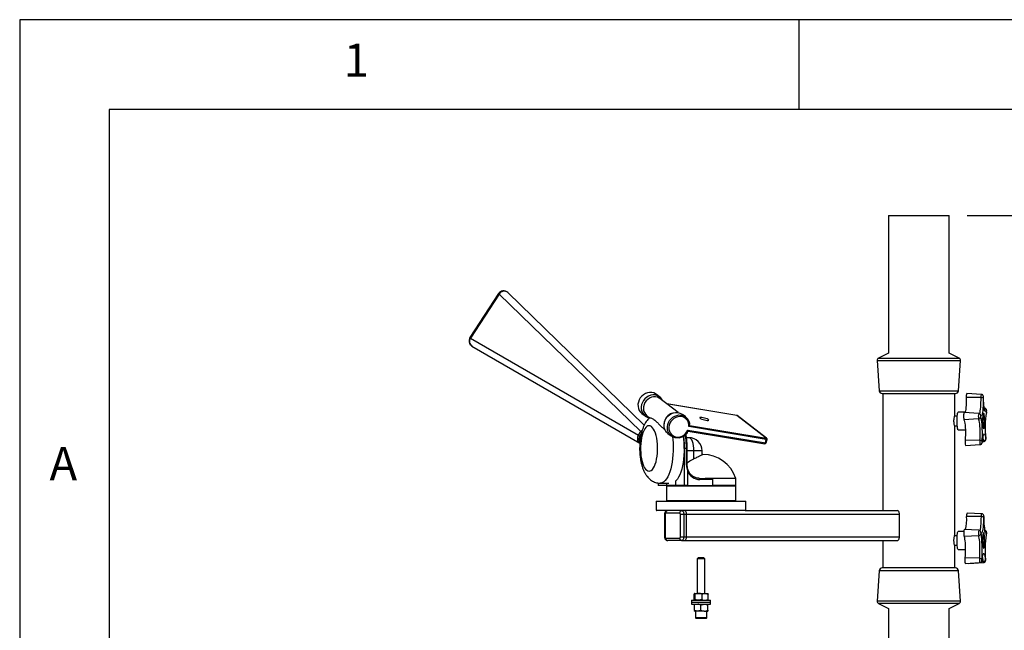
# Model space of a CAD drawing. Extents: x 5 to 292, y 5 to 205.
# Drawn here: x 5 to 60, y 171 to 205 of the extents above; entities that cross this region are included whole.
import ezdxf

# ---------------------------------------------------------------- set-up
doc = ezdxf.new("R2010")
doc.units = 0
doc.layers.get('0').update_dxf_attribs({"linetype": 'CONTINUOUS'})
doc.styles.add('SLDTEXTSTYLE0', font='TXT', dxfattribs={"width": 0.75})
doc.dimstyles.new('SLDDIMSTYLE0', dxfattribs={"dimtxt": 3.5, "dimasz": 6, "dimexe": 0, "dimexo": 0.0625, "dimgap": 0.875, "dimtad": 1, "dimlfac": 15, "dimrnd": 1e-09, "dimzin": 12, "dimtxsty": 'SLDTEXTSTYLE0', "dimblk1": 'CLOSED', "dimblk2": 'CLOSED', "dimsah": 1, "dimcen": 0.09, "dimazin": 3, "dimtfac": 1, "dimtofl": 0, "dimtmove": 0, "dimatfit": 3, "dimtolj": 1, "dimtzin": 12})

# ---------------------------------------------------------------- blocks, each defined once
blk = doc.blocks.new('_CLOSED')
at = {"color": 0, "linetype": 'BYBLOCK'}
for p, q in [((-1, 0.166667), (0, 0)), ((-1, 0.166667), (-1, -0.166667)), ((0, 0), (-1, -0.166667)), ((0, 0), (-1, 0))]:
    blk.add_line(p, q, dxfattribs=at)
blk = doc.blocks.new('_D')
at = {"color": 7, "linetype": 'CONTINUOUS'}
for p, q in [((57.865, 194.081), (101.753, 194.081)), ((100.753, 99.086), (100.753, 194.081)), ((57.865, 99.086), (101.753, 99.086))]:
    blk.add_line(p, q, dxfattribs=at)
at = {"color": 7, "linetype": 'CONTINUOUS', "xscale": 6, "yscale": 6}
for p, rotation in [((100.753, 194.081, 6.183), 90.0000000000004), ((100.753, 99.086, 6.183), 270.0000000000004)]:
    blk.add_blockref('_CLOSED', p, dxfattribs=dict(at, rotation=rotation))
at = {"color": 7, "linetype": 'CONTINUOUS', "insert": (96.241, 138.545, 6.183), "char_height": 3.5, "attachment_point": 1, "rotation": 90, "style": 'SLDTEXTSTYLE0'}
blk.add_mtext('2000', dxfattribs=at)

msp = doc.modelspace()

# ---------------------------------------------------------------- linework, layer by layer
at = {"color": 7, "linetype": 'CONTINUOUS'}
for p, q in [((292, 205), (5, 205)), ((5, 205), (5, 5)), ((48.5, 200), (48.5, 205)), ((287, 200), (10, 200)), ((10, 200), (10, 10)), ((53.47869, 194.08057), (53.47869, 186.40553)), ((53.47869, 194.08057), (54.13802, 194.08057)), ((54.13802, 194.08057), (56.86535, 194.08057)), ((56.86535, 186.40553), (56.86535, 194.08057)), ((31.71935, 189.72645), (30.12348, 187.26981)), ((31.75091, 189.69815), (30.15503, 187.24151)), ((39.65212, 182.02234), (31.75091, 189.69815)), ((39.84643, 182.38591), (32.23115, 189.78395)), ((30.15503, 187.24151), (39.52179, 181.82172)), ((30.23607, 186.79971), (39.60008, 181.3815)), ((53.47869, 186.40553), (52.91819, 186.12528)), ((57.42585, 186.12528), (56.86535, 186.40553)), ((52.8448, 185.99685), (52.96132, 184.3074)), ((57.38272, 184.3074), (57.49924, 185.99685)), ((40.70528, 183.96095), (40.52301, 184.10102)), ((53.12759, 184.1522), (53.85769, 184.1522)), ((53.16119, 184.1522), (53.16119, 177.61886)), ((53.85769, 184.1522), (57.21645, 184.1522)), ((57.18285, 182.88553), (57.18285, 184.1522)), ((58.65692, 184.10027), (57.84099, 184.14339)), ((41.73374, 183.08656), (40.72337, 183.86298)), ((45.01957, 182.92325), (41.09693, 183.57592)), ((58.63679, 183.92541), (57.81532, 183.92046)), ((39.71058, 183.04379), (39.89286, 182.90372)), ((42.16172, 182.84176), (41.97945, 182.98183)), ((57.75406, 183.11886), (57.36458, 183.11886)), ((58.50883, 183.0396), (57.6929, 183.08272)), ((58.50707, 183.03909), (58.50883, 183.0396)), ((58.60063, 182.98718), (58.60209, 182.98494)), ((58.83214, 183.33048), (58.81781, 183.33124)), ((39.99219, 182.91147), (40.15573, 182.78579)), ((42.38061, 182.36348), (42.37802, 182.41529)), ((46.65098, 181.66363), (45.01226, 182.9229)), ((46.6751, 181.65323), (45.02604, 182.92044)), ((57.3103, 182.88553), (57.16623, 182.88553)), ((58.50471, 182.72895), (57.68765, 182.68668)), ((39.52179, 181.82172), (39.65212, 182.02234)), ((40.98402, 182.1493), (41.00256, 182.13505)), ((41.16702, 181.9246), (41.3493, 181.78453)), ((42.28667, 182.11125), (46.60908, 181.39207)), ((42.29866, 182.05618), (46.57403, 181.34482)), ((46.65858, 181.58185), (42.33617, 182.30103)), ((42.37702, 182.37476), (46.65098, 181.66363)), ((57.15355, 182.3522), (57.3103, 182.3522)), ((57.18285, 176.21886), (57.18285, 182.3522)), ((57.36458, 182.11886), (57.76385, 182.11886)), ((39.58776, 181.38909), (39.60008, 181.3815)), ((42.34001, 181.68553), (42.20655, 181.68553)), ((46.60908, 181.39207), (46.65858, 181.58185)), ((46.64949, 181.39376), (46.69899, 181.58354)), ((58.57485, 181.53445), (57.75406, 181.55563)), ((57.77659, 181.25741), (58.59252, 181.30053)), ((58.71091, 181.476), (58.79233, 181.4803)), ((42.20277, 181.08553), (42.07923, 181.08553)), ((42.07923, 181.08553), (42.07923, 179.01886)), ((42.20277, 180.1522), (42.20277, 181.08553)), ((42.24435, 180.1522), (42.24435, 181.08553)), ((42.61595, 180.50739), (42.61595, 180.95219)), ((43.07334, 180.74099), (43.07334, 180.95219)), ((43.07334, 180.7522), (43.1149, 180.7522)), ((42.26453, 179.83247), (42.26453, 179.01886)), ((40.62425, 179.16208), (40.62425, 179.01886)), ((40.73407, 179.15219), (41.2282, 179.15219)), ((41.08625, 179.15219), (41.08625, 179.01886)), ((41.61722, 179.01886), (41.61722, 179.28553)), ((42.91853, 179.41886), (43.25031, 179.41886)), ((43.66676, 179.3522), (42.9437, 179.3522)), ((44.95278, 179.41886), (43.25031, 179.41886)), ((43.66676, 179.01886), (43.66676, 179.3522)), ((44.95278, 179.01886), (44.95278, 179.41886)), ((41.08625, 179.01886), (40.62425, 179.01886)), ((41.11944, 179.01886), (41.08611, 178.98553)), ((41.08611, 178.98553), (41.08611, 178.18553)), ((44.95278, 178.98553), (41.08611, 178.98553)), ((41.61722, 179.01886), (41.08625, 179.01886)), ((42.07923, 179.01886), (41.61722, 179.01886)), ((42.26453, 179.01886), (42.07923, 179.01886)), ((42.26453, 179.01886), (43.66676, 179.01886)), ((44.95278, 179.01886), (43.66676, 179.01886)), ((44.95278, 178.98553), (44.91944, 179.01886)), ((44.95278, 178.18553), (44.95278, 178.98553)), ((40.51944, 178.1522), (40.51944, 177.6522)), ((40.51944, 178.1522), (41.03944, 178.1522)), ((41.03944, 178.1522), (45.51944, 178.1522)), ((41.08611, 178.18553), (41.11944, 178.1522)), ((41.08611, 178.18553), (44.95278, 178.18553)), ((44.91944, 178.1522), (44.95278, 178.18553)), ((45.51944, 177.6522), (45.51944, 178.1522)), ((41.06584, 177.61886), (40.55278, 177.61886)), ((41.8221, 177.48553), (41.04878, 177.48553)), ((45.48611, 177.61886), (41.06584, 177.61886)), ((45.48611, 177.61886), (53.96611, 177.61886)), ((58.67655, 177.44241), (57.86062, 177.48553)), ((40.98034, 177.41886), (40.98034, 176.1522)), ((41.00808, 177.41886), (41.00808, 176.1522)), ((41.86281, 177.41886), (42.04981, 177.41886)), ((41.86281, 176.1522), (41.86281, 177.41886)), ((42.04981, 177.41886), (42.04981, 176.1522)), ((42.04981, 177.41886), (42.20821, 177.41886)), ((42.20821, 176.1522), (42.20821, 177.41886)), ((42.20821, 177.41886), (54.08821, 177.41886)), ((54.08821, 176.1522), (54.08821, 177.41886)), ((58.65628, 177.28553), (57.83478, 177.28553)), ((58.65628, 177.28553), (58.78088, 177.28553)), ((58.79124, 177.28553), (58.79199, 177.28553)), ((57.67467, 176.4522), (57.36458, 176.4522)), ((58.51382, 176.52109), (57.69789, 176.56422)), ((58.51317, 176.52105), (58.51382, 176.52109)), ((58.62121, 176.43769), (58.61774, 176.44547)), ((41.04878, 176.08553), (41.8221, 176.08553)), ((41.92771, 175.9522), (41.15438, 175.9522)), ((41.86281, 176.1522), (42.04981, 176.1522)), ((41.92771, 175.9522), (42.08611, 175.9522)), ((42.04981, 176.1522), (42.20821, 176.1522)), ((42.08611, 175.9522), (53.96611, 175.9522)), ((42.20821, 176.1522), (54.08821, 176.1522)), ((53.16119, 175.9522), (53.16119, 174.41886)), ((57.3103, 176.21886), (57.16623, 176.21886)), ((58.50747, 176.21502), (57.68979, 176.17401)), ((57.15355, 175.68553), (57.3103, 175.68553)), ((57.18285, 174.41886), (57.18285, 175.68553)), ((57.36458, 175.4522), (57.75794, 175.4522)), ((42.85815, 174.97937), (42.80778, 174.92899)), ((42.80778, 174.92899), (42.80778, 173.00156)), ((43.23111, 174.92899), (42.80778, 174.92899)), ((43.18073, 174.97937), (42.85815, 174.97937)), ((43.23111, 174.92899), (43.18073, 174.97937)), ((43.23111, 173.00156), (43.23111, 174.92899)), ((58.55956, 174.96572), (57.73911, 174.99106)), ((57.76005, 174.67351), (58.57598, 174.71663)), ((57.96119, 174.67351), (58.77712, 174.71663)), ((52.96132, 174.26366), (52.8448, 172.57421)), ((56.45061, 174.41886), (53.12759, 174.41886)), ((57.21645, 174.41886), (56.45061, 174.41886)), ((57.49924, 172.57421), (57.38272, 174.26366)), ((42.49027, 172.61886), (42.49027, 172.5088)), ((42.49027, 172.61886), (43.34251, 172.61886)), ((42.49027, 172.5088), (42.49027, 172.39873)), ((42.49027, 172.5088), (43.34251, 172.5088)), ((42.62392, 172.6612), (42.62392, 172.95922)), ((42.6523, 173.00156), (42.87845, 173.00156)), ((42.68069, 172.6612), (42.68069, 172.95922)), ((42.87845, 173.00156), (43.24559, 173.00156)), ((43.07621, 172.6612), (43.07621, 172.95922)), ((43.24559, 173.00156), (43.38986, 173.00156)), ((43.34251, 172.61886), (43.54861, 172.61886)), ((43.34251, 172.5088), (43.54861, 172.5088)), ((43.41497, 172.6612), (43.41497, 172.95922)), ((43.54861, 172.5088), (43.54861, 172.61886)), ((43.54861, 172.39873), (43.54861, 172.5088)), ((42.49027, 172.39873), (43.34251, 172.39873)), ((42.64514, 172.05837), (42.64514, 172.35639)), ((42.82834, 172.01604), (42.64909, 172.01604)), ((42.70194, 172.01604), (42.70194, 171.63504)), ((43.19869, 172.01604), (42.82834, 172.01604)), ((43.01154, 172.05837), (43.01154, 172.35639)), ((43.19869, 172.01604), (43.3898, 172.01604)), ((43.33694, 171.63504), (43.33694, 172.01604)), ((43.34251, 172.39873), (43.54861, 172.39873)), ((43.38584, 172.05837), (43.38584, 172.35639)), ((43.39375, 172.05837), (43.39375, 172.35639)), ((52.91819, 172.44578), (53.47869, 172.16553)), ((53.47869, 172.16553), (53.47869, 142.13397)), ((56.86535, 172.16553), (57.42585, 172.44578)), ((56.86535, 142.13397), (56.86535, 172.16553)), ((42.70194, 171.63504), (42.74428, 171.5927)), ((43.33694, 171.63504), (42.70194, 171.63504)), ((43.29461, 171.5927), (42.74428, 171.5927)), ((43.29461, 171.5927), (43.33694, 171.63504))]:
    msp.add_line(p, q, dxfattribs=at)
at = {"color": 8, "linetype": 'CONTINUOUS'}
for p, q in [((52.8448, 185.99685), (53.6759, 185.99685)), ((52.91819, 186.12528), (53.72308, 186.12528)), ((53.6759, 185.99685), (57.49924, 185.99685)), ((53.72308, 186.12528), (57.42585, 186.12528)), ((52.96132, 184.3074), (53.7508, 184.3074)), ((53.7508, 184.3074), (57.38272, 184.3074)), ((45.01226, 182.9229), (41.09954, 183.57391)), ((58.77158, 183.94803), (58.77253, 183.94978)), ((58.9341, 183.098), (58.9438, 183.1369)), ((39.68044, 181.90332), (39.59549, 181.77254)), ((58.77737, 181.53102), (58.71595, 181.52883)), ((42.20277, 181.08553), (42.24435, 181.08553)), ((42.61595, 180.95219), (42.24435, 180.95219)), ((43.07334, 180.95219), (42.61595, 180.95219)), ((42.20277, 180.1522), (42.24435, 180.1522)), ((40.51944, 177.6522), (41.03944, 177.6522)), ((41.03944, 177.6522), (45.51944, 177.6522)), ((40.98034, 177.41886), (41.00808, 177.41886)), ((40.98034, 176.1522), (41.00808, 176.1522)), ((58.93392, 176.27324), (58.95039, 176.32582)), ((58.7607, 174.78129), (58.66986, 174.77849)), ((56.55459, 174.26366), (52.96132, 174.26366)), ((57.38272, 174.26366), (56.55459, 174.26366)), ((56.62746, 172.57421), (52.8448, 172.57421)), ((57.49924, 172.57421), (56.62746, 172.57421)), ((56.58156, 172.44578), (52.91819, 172.44578)), ((57.42585, 172.44578), (56.58156, 172.44578))]:
    msp.add_line(p, q, dxfattribs=at)
at = {"color": 7, "linetype": 'CONTINUOUS'}
for points in [[(40.52301, 184.10102), (40.47989, 184.13088), (40.37661, 184.18055), (40.26372, 184.20774), (40.1454, 184.21143), (40.02602, 184.19149), (39.91, 184.14866), (39.80163, 184.08453), (39.70491, 184.00145), (39.62342, 183.90251), (39.56017, 183.79136), (39.51751, 183.67212), (39.49701, 183.54919), (39.49942, 183.42712), (39.52467, 183.31042), (39.57181, 183.20341), (39.6391, 183.11004), (39.71058, 183.04379)], [(40.86974, 183.7505), (40.82348, 183.83457), (40.75009, 183.92235), (40.66009, 183.99209), (40.55679, 184.04122), (40.44401, 184.06793), (40.32589, 184.07124), (40.20678, 184.05102), (40.09107, 184.00802), (39.98302, 183.94382), (39.88661, 183.86079), (39.80538, 183.76199), (39.74233, 183.65105), (39.69979, 183.53205), (39.6793, 183.40938), (39.68164, 183.28756), (39.70671, 183.17107), (39.7536, 183.0642), (39.82056, 182.97088), (39.90515, 182.89456), (40.00424, 182.83803), (40.11419, 182.80339), (40.13856, 182.79899)], [(40.72337, 183.86298), (40.6824, 183.89118), (40.58404, 183.93718), (40.47642, 183.96065), (40.36394, 183.96065), (40.25121, 183.93718), (40.14284, 183.89118), (40.04327, 183.82456), (39.95658, 183.74003), (39.88631, 183.64106), (39.83535, 183.5317), (39.80577, 183.41642), (39.7988, 183.29994), (39.8147, 183.18704), (39.85285, 183.08233), (39.91166, 182.99011), (39.98874, 182.91415), (39.99219, 182.91147)], [(57.81532, 183.92046), (57.81571, 183.7758), (57.81261, 183.63315), (57.80613, 183.49755), (57.79651, 183.37381), (57.78408, 183.26631), (57.76929, 183.17886), (57.75266, 183.11456), (57.73783, 183.08035)], [(58.76129, 183.93877), (58.76188, 183.77995), (58.759, 183.62266), (58.75271, 183.47152), (58.74321, 183.33094), (58.73077, 183.20505), (58.71576, 183.09753), (58.69861, 183.01153), (58.67984, 182.94958), (58.65998, 182.91348), (58.63963, 182.9043), (58.61937, 182.9223)], [(58.77158, 183.94803), (58.77096, 183.96302), (58.76965, 183.97503), (58.76786, 183.98222), (58.76584, 183.9835), (58.76392, 183.97868), (58.76238, 183.96848), (58.76145, 183.95447), (58.76129, 183.93877)], [(58.93949, 183.21032), (58.92029, 183.15682), (58.9002, 183.12962), (58.87982, 183.1295), (58.85972, 183.15649), (58.84051, 183.20978), (58.82275, 183.28781), (58.80696, 183.3883), (58.7936, 183.5083), (58.78306, 183.64431), (58.77564, 183.79233), (58.77158, 183.94803)], [(58.77253, 183.94978), (58.77231, 183.95055), (58.77174, 183.95127)], [(41.16702, 181.9246), (41.09473, 181.99176), (41.02776, 182.08507), (40.98087, 182.19194), (40.9558, 182.30843), (40.95346, 182.43026), (40.97395, 182.55293), (41.0165, 182.67192), (41.07954, 182.78286), (41.16077, 182.88167), (41.25719, 182.9647), (41.36524, 183.0289), (41.48095, 183.07189), (41.60005, 183.09211), (41.71817, 183.08881), (41.83096, 183.0621), (41.93425, 183.01297), (41.97945, 182.98183)], [(41.79322, 181.68228), (41.68967, 181.67273), (41.57258, 181.68381), (41.46226, 181.71815), (41.36278, 181.77451), (41.27782, 181.85078), (41.21052, 181.94414), (41.16338, 182.05115), (41.13814, 182.16786), (41.13572, 182.28993), (41.15622, 182.41286), (41.19889, 182.5321), (41.26213, 182.64325), (41.34362, 182.74219), (41.44034, 182.82526), (41.54872, 182.8894), (41.66474, 182.93223), (41.78411, 182.95217), (41.90244, 182.94847), (42.01532, 182.92129), (42.1186, 182.87162), (42.20846, 182.80129), (42.28156, 182.71291), (42.33521, 182.60976), (42.36743, 182.49563), (42.37599, 182.42278)], [(57.36458, 182.11886), (57.35188, 182.12875), (57.33866, 182.16148), (57.32664, 182.2156), (57.31641, 182.28857), (57.30842, 182.37698), (57.30306, 182.47671), (57.30058, 182.58309), (57.30109, 182.69113), (57.30457, 182.7958), (57.31085, 182.89219), (57.31965, 182.9758), (57.33054, 183.04273), (57.34303, 183.08983), (57.35653, 183.11491), (57.36458, 183.11886)], [(57.6929, 183.08272), (57.68889, 183.08048), (57.68045, 183.05834), (57.67348, 183.01502), (57.66883, 182.95575), (57.66707, 182.88766), (57.6684, 182.81898), (57.67266, 182.75799), (57.67935, 182.71204), (57.68765, 182.68668)], [(58.80934, 183.0124), (58.79706, 183.04363), (58.7842, 183.05195), (58.77143, 183.03693), (58.75945, 182.99937), (58.74891, 182.9413), (58.74037, 182.86585), (58.73429, 182.77707), (58.731, 182.67978), (58.73069, 182.57919), (58.73335, 182.48075), (58.73886, 182.38975), (58.74691, 182.3111), (58.75708, 182.24904), (58.7688, 182.20693), (58.78146, 182.18702), (58.79436, 182.19039), (58.80682, 182.21685), (58.81815, 182.265), (58.82776, 182.33221), (58.83512, 182.41489), (58.83983, 182.50856), (58.84165, 182.60817), (58.84047, 182.70836), (58.83635, 182.80373), (58.82953, 182.88913), (58.82036, 182.95996), (58.80934, 183.0124)], [(58.9438, 183.1369), (58.94544, 183.14612), (58.9465, 183.15953), (58.94682, 183.17508), (58.94636, 183.1904), (58.94517, 183.20318), (58.94345, 183.21145), (58.94146, 183.21396), (58.93949, 183.21032)], [(42.33617, 182.30103), (42.3364, 182.41444), (42.31482, 182.52315), (42.27226, 182.6229), (42.21039, 182.70979), (42.13165, 182.78042), (42.03911, 182.832), (41.93641, 182.86254), (41.82755, 182.87081), (41.71682, 182.85651), (41.60856, 182.82019), (41.50699, 182.76328), (41.4161, 182.68801), (41.33946, 182.59731), (41.28007, 182.49476), (41.24025, 182.38437), (41.22157, 182.27046), (41.22475, 182.1575), (41.24967, 182.04991), (41.29536, 181.9519), (41.36003, 181.86733), (41.44113, 181.79951), (41.5355, 181.75108), (41.63944, 181.72395), (41.74886, 181.71919), (41.8595, 181.73697), (41.967, 181.77661), (42.06716, 181.83654), (42.15605, 181.91442), (42.23019, 182.00721), (42.28667, 182.11125)], [(43.21605, 182.67343), (43.2904, 182.6585), (43.35626, 182.6501), (43.40777, 182.64898), (43.44035, 182.65523), (43.4511, 182.66831), (43.43909, 182.68704), (43.40536, 182.70977), (43.35292, 182.73447), (43.28643, 182.75895), (43.21179, 182.78104), (43.13564, 182.79877), (43.06474, 182.81057), (43.0054, 182.81538), (42.96288, 182.81279), (42.94096, 182.80301), (42.9416, 182.78693), (42.96473, 182.76597), (43.0083, 182.74198), (43.06844, 182.71711), (43.1398, 182.69356), (43.21605, 182.67343)], [(57.68765, 182.68668), (57.70542, 182.64483), (57.72187, 182.57776), (57.73642, 182.48786), (57.74855, 182.37832), (57.75783, 182.25299), (57.76393, 182.11635), (57.76664, 181.9732), (57.76586, 181.82865), (57.76161, 181.68779), (57.75406, 181.55563)], [(58.57485, 181.53445), (58.58224, 181.66088), (58.58676, 181.79529), (58.58828, 181.93374), (58.58674, 182.07216), (58.58219, 182.20652), (58.57477, 182.33287), (58.5647, 182.44751), (58.55226, 182.54709), (58.53783, 182.62868), (58.52182, 182.6899), (58.50471, 182.72895)], [(39.63399, 181.81927), (39.66658, 181.87809), (39.66963, 181.88252)], [(40.30992, 182.2431), (40.2488, 182.30235), (40.18522, 182.33892), (40.12036, 182.35215), (40.05542, 182.34179), (39.99162, 182.30802), (39.93015, 182.25148), (39.87214, 182.17322), (39.81868, 182.0747), (39.77077, 181.95775), (39.7293, 181.82455), (39.69504, 181.67759), (39.66863, 181.5196), (39.65056, 181.35352), (39.64117, 181.18246), (39.64063, 181.00958), (39.64895, 180.83812), (39.66598, 180.67127), (39.6914, 180.51213), (39.72474, 180.36368), (39.76537, 180.22867), (39.81255, 180.10963), (39.86538, 180.00876), (39.92289, 179.92796), (39.984, 179.86871), (40.04758, 179.83214), (40.11245, 179.81891), (40.17738, 179.82927), (40.24118, 179.86304), (40.30266, 179.91958), (40.36067, 179.99784), (40.41412, 180.09636), (40.46203, 180.21331), (40.5035, 180.3465), (40.53776, 180.49347), (40.56418, 180.65146), (40.58225, 180.81754), (40.59164, 180.98861), (40.59218, 181.16148), (40.58386, 181.33294), (40.56683, 181.49979), (40.5414, 181.65893), (40.50806, 181.80738), (40.46743, 181.94238), (40.42026, 182.06143), (40.36742, 182.1623), (40.30992, 182.2431)], [(58.70654, 181.43758), (58.71804, 181.5688), (58.73224, 181.68282), (58.74873, 181.7763), (58.76702, 181.84651), (58.78658, 181.89138), (58.80683, 181.9096), (58.82719, 181.90064), (58.84705, 181.86477), (58.86584, 181.80302), (58.883, 181.71721), (58.89803, 181.60986)], [(42.03198, 181.77094), (42.03454, 181.75273), (42.05801, 181.54906), (42.07291, 181.33977), (42.07906, 181.12739), (42.07638, 180.9145), (42.0649, 180.7037), (42.04477, 180.49752), (42.01622, 180.29848), (41.97961, 180.109), (41.93537, 179.93137), (41.88406, 179.76775), (41.82627, 179.62012), (41.76273, 179.49028), (41.6942, 179.37981), (41.62152, 179.29004), (41.61722, 179.28553)], [(42.61595, 180.95219), (42.61065, 181.09526), (42.59495, 181.23283), (42.56945, 181.35961), (42.53513, 181.47074), (42.49331, 181.56194), (42.44561, 181.62971), (42.39384, 181.67144), (42.34001, 181.68553)], [(58.69752, 181.47723), (58.69689, 181.46226), (58.69704, 181.44656), (58.69795, 181.4325), (58.69948, 181.42223), (58.70141, 181.41733), (58.70342, 181.41851), (58.70522, 181.42563), (58.70654, 181.43758)], [(58.7061, 181.42316), (58.70692, 181.42677), (58.70654, 181.43758)], [(58.89803, 181.60986), (58.89966, 181.60056), (58.90162, 181.59684), (58.90362, 181.59926), (58.90535, 181.60746), (58.90654, 181.62017), (58.90702, 181.63548), (58.90671, 181.65105), (58.90566, 181.6645)], [(58.90566, 181.6645), (58.90566, 181.6794), (58.9045, 181.6852)], [(42.9437, 179.3522), (42.94321, 179.3652), (42.94178, 179.37771), (42.93946, 179.38923), (42.93633, 179.39933), (42.93251, 179.40763), (42.92816, 179.41379), (42.92344, 179.41758), (42.91853, 179.41886)], [(41.04878, 177.48553), (41.04084, 177.48425), (41.0332, 177.48045), (41.02617, 177.4743), (41.02, 177.466), (41.01494, 177.4559), (41.01118, 177.44437), (41.00886, 177.43187), (41.00808, 177.41886)], [(41.86281, 177.41886), (41.86203, 177.43187), (41.85971, 177.44437), (41.85595, 177.4559), (41.85089, 177.466), (41.84472, 177.4743), (41.83768, 177.48045), (41.83005, 177.48425), (41.8221, 177.48553)], [(41.92771, 177.61886), (41.95153, 177.61502), (41.97443, 177.60364), (41.99554, 177.58516), (42.01405, 177.56029), (42.02923, 177.52998), (42.04052, 177.4954), (42.04746, 177.45788), (42.04981, 177.41886)], [(42.20821, 177.41886), (42.20586, 177.45788), (42.19891, 177.4954), (42.18763, 177.52998), (42.17245, 177.56029), (42.15394, 177.58516), (42.13283, 177.60364), (42.10993, 177.61502), (42.08611, 177.61886)], [(42.20821, 177.41886), (42.20586, 177.45788), (42.19891, 177.4954), (42.18763, 177.52998), (42.17245, 177.56029), (42.15394, 177.58516), (42.13283, 177.60364), (42.10993, 177.61502), (42.08611, 177.61886)], [(54.08821, 177.41886), (54.08586, 177.45788), (54.07891, 177.4954), (54.06763, 177.52998), (54.05245, 177.56029), (54.03394, 177.58516), (54.01283, 177.60364), (53.98993, 177.61502), (53.96611, 177.61886)], [(58.78088, 177.28553), (58.77913, 177.12723), (58.77395, 176.97356), (58.76548, 176.82903), (58.75397, 176.69787), (58.73976, 176.58393), (58.72327, 176.49054), (58.70497, 176.42043), (58.68541, 176.37567), (58.66515, 176.35756), (58.64479, 176.36663), (58.62493, 176.40262)], [(58.79124, 177.28553), (58.79085, 177.30098), (58.78972, 177.31408), (58.78804, 177.32283), (58.78606, 177.3259), (58.78408, 177.32283), (58.7824, 177.31408), (58.78127, 177.30098), (58.78088, 177.28553)], [(57.30041, 175.9522), (57.30191, 176.05968), (57.30634, 176.16214), (57.3135, 176.25478), (57.32304, 176.33328), (57.33452, 176.39395), (57.34741, 176.43397), (57.3611, 176.45146), (57.36458, 176.4522)], [(57.69789, 176.56422), (57.69682, 176.5641), (57.6881, 176.54966), (57.68054, 176.51285), (57.67506, 176.45811), (57.6723, 176.39205), (57.67261, 176.32263), (57.67595, 176.25823), (57.68192, 176.20662), (57.68979, 176.17401)], [(58.62493, 176.40262), (58.62293, 176.40447), (58.62098, 176.40019), (58.61939, 176.39044), (58.61841, 176.3767), (58.61817, 176.36105), (58.61872, 176.34589), (58.61997, 176.33352), (58.62173, 176.32582)], [(58.84017, 175.85226), (58.84167, 175.9522), (58.84017, 176.05213), (58.83575, 176.14668), (58.82866, 176.23074), (58.81927, 176.29978), (58.80808, 176.35009), (58.79571, 176.37895), (58.78283, 176.3848), (58.77011, 176.36733), (58.75826, 176.32747), (58.7479, 176.26739), (58.7396, 176.19032), (58.73381, 176.1004), (58.73083, 176.0025), (58.73083, 175.90189), (58.73381, 175.80399), (58.7396, 175.71408), (58.7479, 175.637), (58.75826, 175.57692), (58.77011, 175.53707), (58.78283, 175.5196), (58.79571, 175.52545), (58.80808, 175.5543), (58.81927, 175.60461), (58.82866, 175.67366), (58.83575, 175.75772), (58.84017, 175.85226)], [(58.95039, 176.32582), (58.95215, 176.33352), (58.9534, 176.34589), (58.95395, 176.36105), (58.95371, 176.3767), (58.95272, 176.39044), (58.95114, 176.40019), (58.94919, 176.40447), (58.94718, 176.40262)], [(41.00808, 176.1522), (41.00886, 176.13919), (41.01118, 176.12668), (41.01494, 176.11516), (41.02, 176.10505), (41.02617, 176.09676), (41.0332, 176.09061), (41.04084, 176.08681), (41.04878, 176.08553)], [(41.8221, 176.08553), (41.83005, 176.08681), (41.83768, 176.09061), (41.84472, 176.09676), (41.85089, 176.10505), (41.85595, 176.11516), (41.85971, 176.12668), (41.86203, 176.13919), (41.86281, 176.1522)], [(42.04981, 176.1522), (42.04746, 176.11318), (42.04052, 176.07566), (42.02923, 176.04108), (42.01405, 176.01078), (41.99554, 175.9859), (41.97443, 175.96742), (41.95153, 175.95604), (41.92771, 175.9522)], [(42.08611, 175.9522), (42.10993, 175.95604), (42.13283, 175.96742), (42.15394, 175.9859), (42.17245, 176.01078), (42.18763, 176.04108), (42.19891, 176.07566), (42.20586, 176.11318), (42.20821, 176.1522)], [(42.08611, 175.9522), (42.10993, 175.95604), (42.13283, 175.96742), (42.15394, 175.9859), (42.17245, 176.01078), (42.18763, 176.04108), (42.19891, 176.07566), (42.20586, 176.11318), (42.20821, 176.1522)], [(53.96611, 175.9522), (53.98993, 175.95604), (54.01283, 175.96742), (54.03394, 175.9859), (54.05245, 176.01078), (54.06763, 176.04108), (54.07891, 176.07566), (54.08586, 176.11318), (54.08821, 176.1522)], [(57.36458, 175.4522), (57.3611, 175.45293), (57.34741, 175.47042), (57.33452, 175.51044), (57.32304, 175.57112), (57.3135, 175.64961), (57.30634, 175.74225), (57.30191, 175.84471), (57.30041, 175.9522)], [(57.68979, 176.17401), (57.70683, 176.11655), (57.72218, 176.03522), (57.73531, 175.93291), (57.74575, 175.81325), (57.75312, 175.68046), (57.75717, 175.53925), (57.75775, 175.39464), (57.75485, 175.25173), (57.74856, 175.1156), (57.73911, 174.99106)], [(58.55956, 174.96572), (58.56876, 175.08471), (58.57523, 175.21419), (58.57877, 175.35036), (58.57928, 175.48925), (58.57674, 175.62679), (58.57123, 175.75893), (58.56291, 175.88182), (58.55203, 175.99186), (58.53889, 176.08581), (58.52389, 176.16093), (58.50747, 176.21502)], [(57.73911, 174.99106), (57.7352, 174.92863), (57.73427, 174.85956), (57.73643, 174.79216), (57.74141, 174.73458), (57.74862, 174.69375), (57.75719, 174.6746), (57.76005, 174.67351)], [(58.6813, 174.89724), (58.68045, 174.88293), (58.68037, 174.86719), (58.68107, 174.85241), (58.68244, 174.84084), (58.68428, 174.83425), (58.6863, 174.83363), (58.6882, 174.83908), (58.68968, 174.84978)], [(58.68968, 174.84978), (58.68989, 174.83684), (58.68891, 174.83216)], [(58.68968, 174.84978), (58.70303, 174.96986), (58.71882, 175.07043), (58.73657, 175.14856), (58.75577, 175.20196), (58.77586, 175.22905), (58.79625, 175.22905), (58.81634, 175.20196), (58.83555, 175.14856), (58.8533, 175.07043), (58.86909, 174.96986), (58.88244, 174.84978)], [(58.88244, 174.84978), (58.88392, 174.83908), (58.88582, 174.83363), (58.88784, 174.83425), (58.88967, 174.84084), (58.89105, 174.85241), (58.89175, 174.86719), (58.89167, 174.88293), (58.89082, 174.89724)], [(58.89082, 174.89724), (58.89103, 174.91018), (58.89008, 174.91474)], [(57.95292, 174.68371), (57.9548, 174.67945), (57.96119, 174.67351)]]:
    msp.add_lwpolyline(points, dxfattribs=at)
at = {"color": 8, "linetype": 'CONTINUOUS'}
for points in [[(58.54831, 183.02892), (58.56556, 183.06036), (58.58198, 183.11454), (58.59697, 183.18974), (58.6101, 183.28377), (58.62098, 183.39386), (58.62929, 183.51679), (58.63479, 183.64897), (58.63731, 183.78651), (58.63679, 183.92541)], [(58.82362, 183.31627), (58.83127, 183.33038), (58.83214, 183.33048)], [(58.9438, 183.1369), (58.9429, 183.11688), (58.94052, 183.10571)], [(39.72894, 182.10732), (39.69128, 182.07215), (39.65212, 182.02234)], [(41.4187, 181.73937), (41.43732, 181.58043), (41.45355, 181.37163), (41.46103, 181.15936), (41.45967, 180.94619), (41.44949, 180.73471), (41.4306, 180.5275), (41.40324, 180.32707), (41.36775, 180.13587), (41.32455, 179.95622), (41.27417, 179.7903), (41.21722, 179.64013), (41.15439, 179.50754), (41.08646, 179.39414), (41.01423, 179.30131), (40.9386, 179.23018), (40.86049, 179.18161), (40.78083, 179.1562), (40.7343, 179.1522)], [(46.60908, 181.39207), (46.60539, 181.38008), (46.60093, 181.36926), (46.59585, 181.36004), (46.59035, 181.35275), (46.58465, 181.3477), (46.57895, 181.34505), (46.57403, 181.34482)], [(58.79233, 181.4803), (58.79135, 181.48044), (58.78371, 181.4949), (58.77737, 181.53102)], [(58.57255, 176.48948), (58.57279, 176.48986), (58.5899, 176.529), (58.6059, 176.59031), (58.62032, 176.67198), (58.63275, 176.77162), (58.64281, 176.88632), (58.65022, 177.01271), (58.65475, 177.14709), (58.65628, 177.28553)], [(58.65628, 177.28553), (58.65781, 177.34557), (58.66218, 177.39646), (58.66871, 177.43047), (58.67641, 177.44241), (58.67655, 177.44241)], [(58.94718, 176.40262), (58.92732, 176.36663), (58.90697, 176.35756), (58.88671, 176.37567), (58.86715, 176.42043), (58.85691, 176.45592)], [(58.62173, 176.32582), (58.64051, 176.26397), (58.65525, 176.19218)], [(58.77712, 174.71663), (58.77383, 174.71856), (58.76646, 174.73975), (58.7607, 174.78129)]]:
    msp.add_lwpolyline(points, dxfattribs=at)
at = {"color": 7, "linetype": 'CONTINUOUS'}
for centre, radius, start, end in [((31.99888, 189.54486), 0.33334, 45.829395, 146.990805), ((30.40301, 187.08823), 0.33334, 146.991716, 239.945306), ((52.97782, 186.00603), 0.13333, 116.56424, 183.946714), ((57.36623, 186.00603), 0.13333, 356.053243, 63.43597), ((53.12759, 184.31886), 0.16666, 183.944216, 270.001335), ((57.21646, 184.31886), 0.16666, 269.998623, 356.055784), ((58.29401, 183.97829), 0.48216, 159.975117, 186.888177), ((58.65947, 184.30081), 0.37609, 266.542313, 285.707113), ((58.82147, 183.19757), 0.11871, 6.164223, 88.958058), ((64.09725, 182.27854), 5.22778, 170.98158, 186.745323), ((45.01672, 182.90799), 0.01556, 53.158575, 106.631828), ((58.49882, 182.84737), 0.11857, 272.848295, 357.958633), ((58.73083, 182.87981), 0.11929, 159.133124, 197.898696), ((52.50831, 181.92667), 6.2055, 355.846694, 5.976364), ((55.62838, 182.61886), 3.11428, 356.38949, 3.61051), ((40.08088, 181.57324), 0.51091, 144.056903, 198.982954), ((40.21935, 182.78721), 1.19112, 234.152233, 238.414889), ((37.23315, 181.09578), 4.8461, 359.878817, 8.00449), ((42.34, 180.95219), 0.73334, 0.000192, 89.999652), ((46.58498, 181.41058), 0.06667, 260.552974, 345.384227), ((46.57349, 181.61519), 0.09138, 338.604035, 32.012572), ((46.63448, 181.60037), 0.06666, 345.38065, 52.461706), ((58.37725, 181.45275), 0.63163, 170.626092, 198.014958), ((58.59045, 181.40779), 0.12762, 32.966548, 97.022426), ((58.7863, 181.6491), 0.11841, 265.675368, 340.649556), ((43.1149, 178.81886), 1.93334, 18.080022, 89.999889), ((43.05721, 180.15144), 0.85445, 179.949193, 201.91933), ((42.9591, 180.09421), 0.74218, 200.641241, 268.810802), ((40.55277, 177.65219), 0.03333, 179.990361, 270.013054), ((41.17007, 177.49795), 0.12193, 97.394495, 185.847707), ((41.9434, 177.49795), 0.12193, 97.394495, 185.847707), ((45.48611, 177.65219), 0.03333, 269.989861, 0.006724), ((58.22794, 177.3364), 0.39644, 157.903906, 187.372882), ((55.31688, 177.14877), 2.52161, 346.508207, 3.108987), ((62.89315, 177.1928), 4.10296, 178.705042, 190.34637), ((41.17007, 176.07311), 0.12192, 174.150513, 262.607284), ((41.94339, 176.07311), 0.12192, 174.150513, 262.607284), ((58.50309, 176.33385), 0.11892, 272.109911, 356.127716), ((53.11753, 175.43308), 5.58951, 354.498849, 7.805377), ((55.78372, 175.95951), 2.95878, 359.858355, 3.658547), ((55.77718, 175.94508), 2.96532, 356.345649, 0.137449), ((63.75649, 175.43351), 4.89514, 170.122366, 186.289476), ((58.57193, 174.84527), 0.12108, 25.4152, 95.867939), ((58.77307, 174.90174), 0.12108, 264.132039, 334.584722), ((53.12759, 174.2522), 0.16666, 89.998665, 176.055784), ((57.21646, 174.2522), 0.16666, 3.944216, 90.001377), ((52.97782, 172.56503), 0.13333, 176.053286, 243.43576), ((57.36623, 172.56503), 0.13333, 296.56403, 3.946757)]:
    msp.add_arc(centre, radius, start, end, dxfattribs=at)
at = {"color": 8, "linetype": 'CONTINUOUS'}
for centre, radius, start, end in [((31.79039, 189.77391), 0.08544, 213.750849, 242.477139), ((32.02882, 189.52951), 0.32507, 51.507856, 148.751118), ((30.4045, 187.05894), 0.30914, 143.800718, 236.986237), ((30.1945, 187.31727), 0.08542, 213.746579, 242.477823), ((58.91352, 183.98213), 0.28249, 155.278206, 191.584838), ((41.61011, 182.42488), 0.65528, 107.226983, 177.692319), ((59.05932, 182.87981), 0.57476, 163.910787, 195.216866), ((58.50833, 182.92538), 0.11108, 358.41328, 32.427228), ((57.80509, 182.51212), 0.87709, 3.965617, 22.173974), ((40.22964, 182.81459), 0.9804, 233.909082, 237.44926), ((37.40523, 181.09791), 4.79755, 359.852115, 9.064271), ((39.76979, 181.63819), 0.30852, 143.496377, 233.843747), ((39.81418, 181.62214), 0.26542, 145.483573, 204.286116), ((46.62737, 181.43842), 0.04984, 248.460098, 296.337334), ((46.64236, 181.61048), 0.05384, 52.551483, 80.789017), ((46.67687, 181.62822), 0.04985, 248.465819, 296.331613), ((59.00447, 181.44928), 0.43799, 168.787186, 199.853955), ((57.61448, 181.42194), 1.16799, 5.358723, 15.186525), ((59.04359, 176.35809), 0.55488, 162.921508, 194.941912), ((58.52057, 176.40713), 0.10446, 357.521586, 21.369892), ((58.82882, 176.3947), 0.11863, 3.82658, 82.432609), ((58.84599, 176.32131), 0.1045, 338.224267, 2.474223), ((59.04059, 174.87235), 0.49001, 169.015419, 198.529122), ((57.37182, 174.69591), 1.3915, 3.518026, 14.779284)]:
    msp.add_arc(centre, radius, start, end, dxfattribs=at)
at = {"color": 7, "linetype": 'CONTINUOUS'}
for points, knots in [([(58.77174, 183.95127), (58.7712, 183.96203), (58.7702, 183.98171), (58.76557, 184.00862), (58.75828, 184.03099), (58.74344, 184.05755), (58.71958, 184.08045), (58.68714, 184.09631), (58.66734, 184.09891), (58.65694, 184.10027)], [0, 0, 0, 0, 0.15422757, 0.28211521, 0.39011249, 0.48955875, 0.7157602, 0.8505747, 1, 1, 1, 1]), ([(58.8143, 183.35485), (58.81143, 183.37338), (58.80351, 183.42444), (58.79422, 183.51334), (58.78503, 183.62492), (58.77815, 183.74773), (58.77419, 183.85726), (58.77297, 183.92548), (58.77253, 183.94976)], [0, 0, 0, 0, 0.094241194, 0.259733026, 0.449119842, 0.65701513, 0.877951914, 1, 1, 1, 1]), ([(58.60213, 182.98487), (58.59649, 182.99254), (58.5852, 183.00789), (58.56195, 183.02486), (58.53555, 183.03648), (58.51657, 183.03822), (58.50707, 183.03909)], [0, 0, 0, 0, 0.2497068, 0.50001645, 0.74995654, 1, 1, 1, 1]), ([(58.84906, 183.20733), (58.84845, 183.2086), (58.84486, 183.21615), (58.83809, 183.23694), (58.82788, 183.27647), (58.81959, 183.31799), (58.81549, 183.34655), (58.8143, 183.35485)], [0, 0, 0, 0, 0.02788352, 0.16499739, 0.43033073, 0.83443541, 1, 1, 1, 1]), ([(58.93954, 183.10241), (58.9409, 183.10849), (58.94376, 183.12124), (58.94557, 183.14066), (58.94666, 183.15932), (58.94711, 183.18659), (58.94528, 183.22651), (58.92921, 183.27581), (58.89714, 183.30883), (58.86399, 183.3262), (58.84303, 183.329), (58.83189, 183.33049)], [0, 0, 0, 0, 0.06468669, 0.13570835, 0.20226896, 0.25906745, 0.41903765, 0.6169552, 0.78183196, 0.88411813, 1, 1, 1, 1]), ([(58.93241, 183.07131), (58.93411, 183.07958), (58.93645, 183.09102), (58.93957, 183.10227), (58.94043, 183.10539)], [0, 0, 0, 0, 0.72268038, 1, 1, 1, 1]), ([(40.15361, 182.79447), (40.13359, 182.77744), (40.07968, 182.73158), (40.00239, 182.64126), (39.91901, 182.52307), (39.84265, 182.38443), (39.77425, 182.22633), (39.71637, 182.05297), (39.66999, 181.87051), (39.63486, 181.68345), (39.61008, 181.4935), (39.59502, 181.30166), (39.5893, 181.10893), (39.59278, 180.91649), (39.60543, 180.7256), (39.62741, 180.53745), (39.65907, 180.35295), (39.70121, 180.17258), (39.75536, 179.99634), (39.82418, 179.82418), (39.90567, 179.66876), (39.99664, 179.53585), (40.09098, 179.42831), (40.19231, 179.3388), (40.30091, 179.26619), (40.41651, 179.21011), (40.54216, 179.17139), (40.64954, 179.15203), (40.71543, 179.15421), (40.73473, 179.15485)], [0, 0, 0, 0, 0.01816075, 0.04889999, 0.08184839, 0.11809729, 0.1581319, 0.20083732, 0.24435532, 0.28823149, 0.33239021, 0.3767737, 0.42126177, 0.46568518, 0.50983725, 0.5535148, 0.59663275, 0.63923009, 0.6815347, 0.72402028, 0.76728345, 0.80262086, 0.83516045, 0.86597384, 0.89584968, 0.92525663, 0.95445767, 0.98666302, 1, 1, 1, 1]), ([(40.15269, 182.7954), (40.1643, 182.79674), (40.20046, 182.80091), (40.28427, 182.7667), (40.41086, 182.69238), (40.54738, 182.56701), (40.68941, 182.42102), (40.82311, 182.28861), (40.92273, 182.19303), (40.97711, 182.15614), (40.98501, 182.15078)], [0, 0, 0, 0, 0.03241323, 0.10098138, 0.24490696, 0.44580533, 0.61547274, 0.81606615, 0.9732844, 1, 1, 1, 1]), ([(57.17465, 182.88553), (57.17458, 182.88814), (57.17441, 182.89516), (57.15352, 182.90336), (57.14497, 182.85856), (57.12751, 182.8147), (57.11655, 182.73662), (57.10953, 182.65058), (57.11118, 182.55912), (57.11881, 182.47653), (57.13457, 182.40511), (57.14372, 182.36656), (57.16597, 182.32976), (57.1725, 182.34531), (57.17539, 182.3522)], [0, 0, 0, 0, 0.01209235, 0.03247457, 0.08075072, 0.1720297, 0.29864198, 0.4467366, 0.59916074, 0.74046412, 0.85731803, 0.93702078, 0.97208294, 1, 1, 1, 1]), ([(41.80105, 181.68015), (41.83636, 181.68807), (41.90934, 181.70441), (42.01295, 181.75314), (42.11057, 181.81852), (42.19631, 181.90032), (42.26091, 181.98136), (42.28979, 182.03791), (42.30062, 182.05913)], [0, 0, 0, 0, 0.16671956, 0.34453005, 0.52496829, 0.70718209, 0.89013267, 1, 1, 1, 1]), ([(42.24435, 181.08553), (42.24412, 181.12071), (42.24347, 181.22245), (42.23643, 181.38977), (42.22018, 181.58545), (42.20065, 181.75058), (42.18296, 181.84955), (42.17655, 181.88539)], [0, 0, 0, 0, 0.131306, 0.37975651, 0.62479112, 0.86413797, 1, 1, 1, 1]), ([(42.28667, 182.11125), (42.28673, 182.11113), (42.29061, 182.10305), (42.29727, 182.08852), (42.30101, 182.07209), (42.30435, 182.06117), (42.3022, 182.05872), (42.30194, 182.05842)], [0, 0, 0, 0, 0.006855037, 0.480841242, 0.828132546, 0.978821025, 1, 1, 1, 1]), ([(42.38088, 182.36352), (42.38077, 182.36121), (42.38044, 182.35397), (42.37252, 182.33963), (42.35836, 182.32067), (42.34423, 182.30771), (42.33628, 182.30112), (42.33617, 182.30103)], [0, 0, 0, 0, 0.0873569, 0.27458255, 0.60624897, 0.99461685, 1, 1, 1, 1]), ([(58.59253, 181.30053), (58.59831, 181.30109), (58.61024, 181.30224), (58.63501, 181.30976), (58.65891, 181.32577), (58.67829, 181.34954), (58.69098, 181.37222), (58.70074, 181.39714), (58.70436, 181.41467), (58.70613, 181.42325)], [0, 0, 0, 0, 0.09608906, 0.19814406, 0.4262568, 0.55875791, 0.70375265, 0.8551797, 1, 1, 1, 1]), ([(58.7072, 181.42916), (58.70875, 181.44943), (58.71298, 181.5049), (58.72153, 181.59034), (58.7334, 181.67917), (58.74554, 181.74778), (58.75697, 181.79403), (58.76447, 181.81818), (58.76866, 181.82714), (58.76934, 181.8286)], [0, 0, 0, 0, 0.15042411, 0.41170336, 0.63533563, 0.81362077, 0.92679267, 0.98810421, 1, 1, 1, 1]), ([(58.79234, 181.4803), (58.8027, 181.48166), (58.82215, 181.48421), (58.85301, 181.49911), (58.87785, 181.52162), (58.89343, 181.54807), (58.90323, 181.5762), (58.90599, 181.60178), (58.907, 181.6267), (58.90706, 181.64494), (58.90649, 181.6648), (58.90516, 181.6784), (58.9045, 181.68518)], [0, 0, 0, 0, 0.11732144, 0.22016397, 0.38205032, 0.48778974, 0.56377651, 0.71705122, 0.77574771, 0.84566161, 0.9230561, 1, 1, 1, 1]), ([(42.24435, 180.28076), (42.26714, 180.3011), (42.37599, 180.39828), (42.51, 180.45921), (42.61595, 180.50739)], [0, 0, 0, 0, 0.2093507, 1, 1, 1, 1]), ([(43.06705, 180.74099), (43.06699, 180.73766), (43.0664, 180.70691), (42.96592, 180.67988), (42.85371, 180.60503), (42.7171, 180.55104), (42.63376, 180.51507), (42.61595, 180.50739)], [0, 0, 0, 0, 0.01901128, 0.17558271, 0.4683742, 0.88637844, 1, 1, 1, 1]), ([(42.30193, 179.85578), (42.29463, 179.87513), (42.27282, 179.93296), (42.24962, 180.03224), (42.24608, 180.11279), (42.24435, 180.1522)], [0, 0, 0, 0, 0.20440145, 0.61069483, 1, 1, 1, 1]), ([(42.26457, 179.83259), (42.26456, 179.83258), (42.26455, 179.83258), (42.26454, 179.83256), (42.26453, 179.83252), (42.26453, 179.83249), (42.26453, 179.83247)], [0, 0, 0, 0, 0.11150922, 0.23448403, 0.50700885, 1, 1, 1, 1]), ([(42.66254, 179.47562), (42.65543, 179.47825), (42.61176, 179.49435), (42.53946, 179.54298), (42.44951, 179.62015), (42.37404, 179.71429), (42.32635, 179.79742), (42.30506, 179.84853), (42.29934, 179.86224)], [0, 0, 0, 0, 0.04175285, 0.25649451, 0.47410454, 0.69470682, 0.91809841, 1, 1, 1, 1]), ([(42.91853, 179.41886), (42.89958, 179.41943), (42.8425, 179.42113), (42.75482, 179.43661), (42.69108, 179.46356), (42.66254, 179.47562)], [0, 0, 0, 0, 0.21541786, 0.64874376, 1, 1, 1, 1]), ([(43.25031, 179.41886), (43.29433, 179.4172), (43.37066, 179.41433), (43.46785, 179.40077), (43.53539, 179.3894), (43.58036, 179.38059), (43.61021, 179.37404), (43.62999, 179.36914), (43.64307, 179.36541), (43.65173, 179.36252), (43.65745, 179.36022), (43.66156, 179.35816), (43.66427, 179.35638), (43.66596, 179.3546), (43.66667, 179.35332), (43.66673, 179.35246), (43.66676, 179.3522)], [0, 0, 0, 0, 0.31048193, 0.53842385, 0.69147543, 0.79364456, 0.86169033, 0.90703065, 0.93731976, 0.95764522, 0.97138949, 0.98078524, 0.99003338, 0.99401339, 0.99810751, 1, 1, 1, 1]), ([(41.15438, 177.61886), (41.13575, 177.61694), (41.09965, 177.61322), (41.05304, 177.58584), (41.01718, 177.54802), (40.99216, 177.4999), (40.9815, 177.45519), (40.98061, 177.42733), (40.98034, 177.41886)], [0, 0, 0, 0, 0.1891476, 0.36643793, 0.53728631, 0.71568046, 0.91364041, 1, 1, 1, 1]), ([(58.79143, 177.28553), (58.79112, 177.29624), (58.79058, 177.31501), (58.7872, 177.34354), (58.78112, 177.36702), (58.76928, 177.38945), (58.75188, 177.41157), (58.72755, 177.42902), (58.7008, 177.4396), (58.68491, 177.44144), (58.67655, 177.44241)], [0, 0, 0, 0, 0.147656115, 0.258691186, 0.395792439, 0.478828502, 0.606901247, 0.7803784, 0.884474561, 1, 1, 1, 1]), ([(58.61795, 176.44494), (58.61298, 176.45513), (58.60297, 176.47566), (58.57784, 176.49957), (58.54739, 176.51664), (58.52456, 176.51958), (58.51317, 176.52105)], [0, 0, 0, 0, 0.24738293, 0.49846029, 0.74962544, 1, 1, 1, 1]), ([(58.9434, 176.2835), (58.94533, 176.29001), (58.94936, 176.30359), (58.95189, 176.32437), (58.9535, 176.34394), (58.95445, 176.37151), (58.95323, 176.3996), (58.94776, 176.43262), (58.93811, 176.45684), (58.92254, 176.47997), (58.90269, 176.49913), (58.87464, 176.51569), (58.85192, 176.51916), (58.83981, 176.52101)], [0, 0, 0, 0, 0.06819649, 0.14231988, 0.20990028, 0.26582608, 0.41982324, 0.4918296, 0.60188831, 0.67885329, 0.77081682, 0.87778209, 1, 1, 1, 1]), ([(58.86985, 176.43764), (58.86887, 176.43975), (58.86457, 176.44894), (58.85932, 176.46531), (58.85585, 176.4797), (58.85421, 176.48648)], [0, 0, 0, 0, 0.135568227, 0.592072721, 1, 1, 1, 1]), ([(40.98034, 176.1522), (40.98106, 176.13818), (40.98284, 176.10351), (40.99986, 176.05171), (41.03263, 176.00318), (41.07699, 175.96892), (41.11993, 175.95382), (41.1462, 175.95258), (41.15438, 175.9522)], [0, 0, 0, 0, 0.14291216, 0.35346353, 0.54695215, 0.73203744, 0.91661421, 1, 1, 1, 1]), ([(57.17465, 176.21886), (57.17458, 176.22148), (57.17441, 176.22849), (57.15352, 176.23669), (57.14497, 176.19189), (57.12751, 176.14803), (57.11655, 176.06995), (57.10953, 175.98392), (57.11118, 175.89246), (57.11881, 175.80986), (57.13457, 175.73844), (57.14372, 175.69989), (57.16597, 175.6631), (57.1725, 175.67864), (57.17539, 175.68553)], [0, 0, 0, 0, 0.01209856, 0.03248053, 0.08076169, 0.17203338, 0.29865051, 0.44673691, 0.59915922, 0.74046091, 0.85731975, 0.93702153, 0.97208328, 1, 1, 1, 1]), ([(58.93118, 176.2436), (58.9339, 176.25408), (58.93734, 176.26739), (58.94217, 176.28024), (58.94319, 176.28297)], [0, 0, 0, 0, 0.78812421, 1, 1, 1, 1]), ([(58.57597, 174.71663), (58.58509, 174.71774), (58.60271, 174.71989), (58.63339, 174.7334), (58.66215, 174.75921), (58.68157, 174.79594), (58.68662, 174.82084), (58.68894, 174.83229)], [0, 0, 0, 0, 0.15636227, 0.30230432, 0.56658502, 0.800694, 1, 1, 1, 1]), ([(58.69014, 174.83894), (58.69193, 174.85747), (58.69674, 174.90723), (58.7069, 174.9835), (58.71689, 175.05316), (58.7331, 175.11208), (58.73405, 175.12875), (58.74753, 175.15474), (58.74528, 175.15163), (58.74515, 175.15145)], [0, 0, 0, 0, 0.17526264, 0.47061977, 0.71120855, 0.87131635, 0.96600967, 0.99805524, 1, 1, 1, 1]), ([(58.77713, 174.71663), (58.79155, 174.71896), (58.81847, 174.7233), (58.8502, 174.74526), (58.87056, 174.76987), (58.88522, 174.80015), (58.88982, 174.828), (58.89144, 174.85343), (58.89191, 174.87197), (58.89171, 174.89281), (58.89063, 174.90734), (58.89008, 174.91473)], [0, 0, 0, 0, 0.16750356, 0.31247802, 0.43542673, 0.53509489, 0.69919313, 0.7583676, 0.83100335, 0.91416039, 1, 1, 1, 1]), ([(42.6523, 173.00156), (42.64262, 172.99129), (42.63063, 172.97857), (42.625, 172.96235), (42.62392, 172.95922)], [0, 0, 0, 0, 0.80706281, 1, 1, 1, 1]), ([(42.6523, 172.61886), (42.64262, 172.62913), (42.63063, 172.64184), (42.625, 172.65807), (42.62392, 172.6612)], [0, 0, 0, 0, 0.807074754, 1, 1, 1, 1]), ([(42.68069, 172.95922), (42.67557, 172.97913), (42.67024, 172.99983), (42.65296, 173.00149), (42.6523, 173.00156)], [0, 0, 0, 0, 0.96169566, 1, 1, 1, 1]), ([(42.68069, 172.6612), (42.67557, 172.64129), (42.67024, 172.62058), (42.65296, 172.61893), (42.6523, 172.61886)], [0, 0, 0, 0, 0.96169816, 1, 1, 1, 1]), ([(42.87845, 173.00156), (42.81942, 172.99485), (42.75168, 172.98715), (42.68877, 172.9624), (42.68069, 172.95922)], [0, 0, 0, 0, 0.87147733, 1, 1, 1, 1]), ([(42.87845, 172.61886), (42.81942, 172.62557), (42.75168, 172.63327), (42.68877, 172.65802), (42.68069, 172.6612)], [0, 0, 0, 0, 0.8714778, 1, 1, 1, 1]), ([(43.07621, 172.95922), (43.0156, 172.97934), (42.95058, 173.00091), (42.88302, 173.00151), (42.87845, 173.00156)], [0, 0, 0, 0, 0.932289314, 1, 1, 1, 1]), ([(43.07621, 172.6612), (43.0156, 172.64108), (42.95058, 172.6195), (42.88302, 172.6189), (42.87845, 172.61886)], [0, 0, 0, 0, 0.93228961, 1, 1, 1, 1]), ([(43.07621, 172.95922), (43.09044, 172.96565), (43.14388, 172.98977), (43.20255, 172.99657), (43.24559, 173.00156)], [0, 0, 0, 0, 0.26636, 1, 1, 1, 1]), ([(43.07621, 172.6612), (43.09044, 172.65477), (43.14388, 172.63065), (43.20255, 172.62385), (43.24559, 172.61886)], [0, 0, 0, 0, 0.26635886, 1, 1, 1, 1]), ([(43.24559, 173.00156), (43.25657, 173.00123), (43.31515, 172.99947), (43.37022, 172.97727), (43.41497, 172.95922)], [0, 0, 0, 0, 0.18738596, 1, 1, 1, 1]), ([(43.24559, 172.61886), (43.25657, 172.61919), (43.31515, 172.62095), (43.37022, 172.64316), (43.41497, 172.6612)], [0, 0, 0, 0, 0.18738691, 1, 1, 1, 1]), ([(43.38658, 173.00156), (43.39626, 172.99129), (43.40826, 172.97857), (43.41388, 172.96235), (43.41497, 172.95922)], [0, 0, 0, 0, 0.80706281, 1, 1, 1, 1]), ([(43.38658, 172.61886), (43.39626, 172.62913), (43.40826, 172.64184), (43.41388, 172.65807), (43.41497, 172.6612)], [0, 0, 0, 0, 0.807074754, 1, 1, 1, 1]), ([(42.64514, 172.35639), (42.64151, 172.37304), (42.63785, 172.38982), (42.649, 172.39866), (42.64909, 172.39873)], [0, 0, 0, 0, 0.99177462, 1, 1, 1, 1]), ([(42.64514, 172.05837), (42.64151, 172.04173), (42.63785, 172.02494), (42.649, 172.01611), (42.64909, 172.01604)], [0, 0, 0, 0, 0.99177462, 1, 1, 1, 1]), ([(42.82834, 172.39873), (42.77349, 172.39195), (42.71049, 172.38416), (42.65262, 172.35957), (42.64514, 172.35639)], [0, 0, 0, 0, 0.8706424, 1, 1, 1, 1]), ([(42.82834, 172.01604), (42.77349, 172.02282), (42.71049, 172.03061), (42.65262, 172.05519), (42.64514, 172.05837)], [0, 0, 0, 0, 0.8706424, 1, 1, 1, 1]), ([(43.01154, 172.35639), (42.9555, 172.37651), (42.8954, 172.39808), (42.83258, 172.39869), (42.82834, 172.39873)], [0, 0, 0, 0, 0.93255028, 1, 1, 1, 1]), ([(43.01154, 172.05837), (42.9555, 172.03826), (42.8954, 172.01669), (42.83258, 172.01608), (42.82834, 172.01604)], [0, 0, 0, 0, 0.93255028, 1, 1, 1, 1]), ([(43.01154, 172.35639), (43.02729, 172.36282), (43.08688, 172.38714), (43.1513, 172.39382), (43.19869, 172.39873)], [0, 0, 0, 0, 0.26432003, 1, 1, 1, 1]), ([(43.01154, 172.05837), (43.02729, 172.05194), (43.08688, 172.02763), (43.1513, 172.02095), (43.19869, 172.01604)], [0, 0, 0, 0, 0.26432003, 1, 1, 1, 1]), ([(43.19869, 172.39873), (43.21081, 172.3984), (43.27513, 172.39668), (43.33625, 172.37444), (43.38584, 172.35639)], [0, 0, 0, 0, 0.18847766, 1, 1, 1, 1]), ([(43.19869, 172.01604), (43.21081, 172.01636), (43.27513, 172.01809), (43.33625, 172.04033), (43.38584, 172.05837)], [0, 0, 0, 0, 0.18847766, 1, 1, 1, 1]), ([(43.3898, 172.39873), (43.38842, 172.38772), (43.38665, 172.37365), (43.38599, 172.35948), (43.38584, 172.35639)], [0, 0, 0, 0, 0.782000118, 1, 1, 1, 1]), ([(43.3898, 172.01604), (43.38842, 172.02704), (43.38665, 172.04112), (43.38599, 172.05528), (43.38584, 172.05837)], [0, 0, 0, 0, 0.782000118, 1, 1, 1, 1]), ([(43.39375, 172.35639), (43.39738, 172.37304), (43.40104, 172.38982), (43.38989, 172.39866), (43.3898, 172.39873)], [0, 0, 0, 0, 0.99177462, 1, 1, 1, 1]), ([(43.39375, 172.05837), (43.39738, 172.04173), (43.40104, 172.02494), (43.38989, 172.01611), (43.3898, 172.01604)], [0, 0, 0, 0, 0.99177462, 1, 1, 1, 1])]:
    msp.add_open_spline(points, degree=3, knots=knots, dxfattribs=at)
at = {"color": 8, "linetype": 'CONTINUOUS'}
msp.add_open_spline([(42.26457, 179.83259), (42.27054, 179.83539), (42.28106, 179.84034), (42.29187, 179.84806), (42.30109, 179.85286), (42.30077, 179.85658), (42.30071, 179.85733)], degree=3, knots=[0, 0, 0, 0, 0.43139017, 0.75925978, 0.95191638, 1, 1, 1, 1], dxfattribs=at)

# ---------------------------------------------------------------- texts
at = {"color": 7, "linetype": 'CONTINUOUS', "char_height": 1.85208, "attachment_point": 1, "style": 'SLDTEXTSTYLE0'}
for s, insert in [('1', (23.08334, 203.66802)), ('A', (6.66667, 181.16802))]:
    msp.add_mtext(s, dxfattribs=dict(at, insert=insert))

# ---------------------------------------------------------------- dimensions: what is measured, and where the dimension line sits
at = {"color": 7, "linetype": 'CONTINUOUS'}
dim = msp.add_linear_dim(base=(100.7529, 194.08057), p1=(56.86535, 99.08608), p2=(56.86535, 194.08057), angle=90, text='2000', dimstyle='SLDDIMSTYLE0', dxfattribs=at)
dim.commit()
dim.dimension.update_dxf_attribs({"geometry": '_D', "text_midpoint": (100.7529, 145.13934), "dimtype": 160})

doc.saveas('drawing.dxf')
